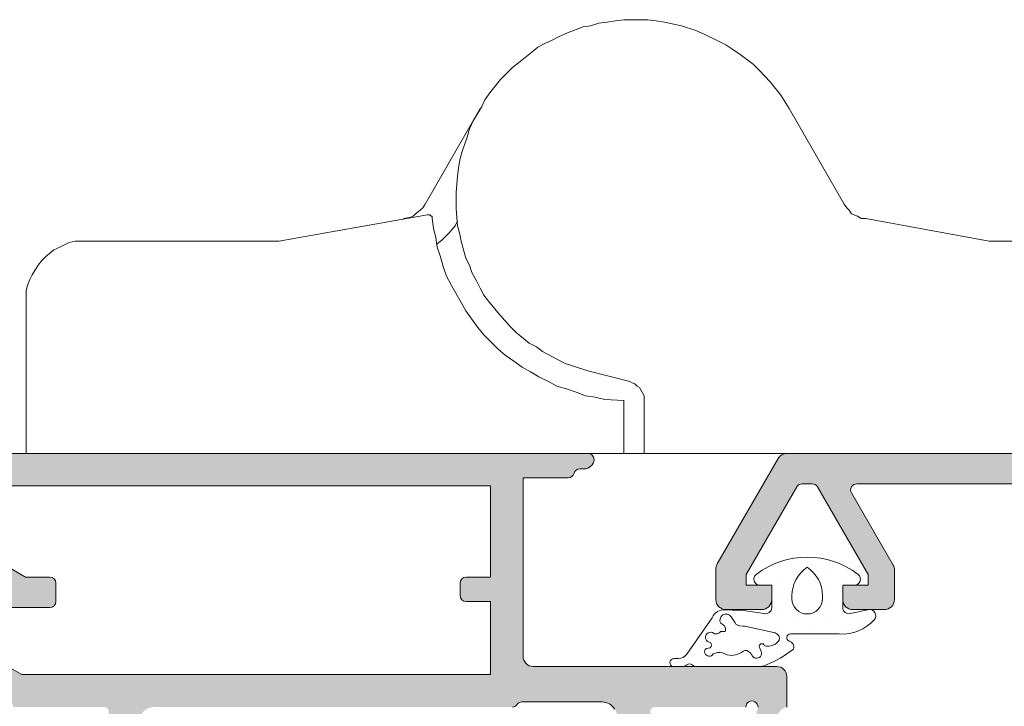
# Model space of a CAD drawing. Units: millimetres. Extents: x 3914 to 6854, y 3653 to 5111.
# Drawn here: x 4612 to 4621, y 4408 to 4414 of the extents above; entities that cross this region are included whole.
import ezdxf

# ---------------------------------------------------------------- set-up
doc = ezdxf.new("R2010")
doc.units = ezdxf.units.MM
for name, color, linetype, lineweight in [('00_BLANCO', 7, 'Continuous', 9), ('00_GRIS', 8, 'Continuous', 13), ('00_PERFILES', 7, 'Continuous', 9)]:
    doc.layers.add(name, color=color, linetype=linetype, lineweight=lineweight)
doc.layers.add('SOMBREADO PERFILES', color=254, linetype='Continuous')

# ---------------------------------------------------------------- blocks, each defined once
blk = doc.blocks.new('bisagra ext PLEG')
at = {"color": 0}
for points in [[(2.414922341680494, 76.00070334494741), (2.001710816733293, 76.65003574129332), (1.47043885608673, 77.29936813763925), (0.9391668954401666, 77.88967031613538), (0.6440158061921011, 78.18482140538343), (-0.0053165901535976, 78.65706314817999), (-0.3594978972512308, 78.89318401957871), (-0.713679204348864, 79.12930489097744), (-1.067860511446724, 79.30639554452591), (-1.77622312564199, 79.66057685162376), (-2.189434650589191, 79.83766750517225), (-2.897797264784685, 80.07378837657099), (-3.724220314679314, 80.2508790301199), (-4.137431839626515, 80.3099092479697), (-4.550643364573943, 80.36893946581904), (-4.963854889521143, 80.36893946581904), (-5.377066414468344, 80.36893946581904), (-5.731247721565977, 80.36893946581904), (-6.144459246513406, 80.3099092479697), (-6.557670771460607, 80.2508790301199), (-6.970882296408035, 80.1918488122701), (-7.384093821355237, 80.07378837657099), (-7.738275128452869, 80.01475815872163), (-8.50566796049793, 79.71960706947357), (-8.918879485445132, 79.54251641592418), (-9.273060792542992, 79.36542576237571), (-9.627242099640624, 79.18833510882676), (-9.981423406738257, 79.01124445527785), (-10.27657449598632, 78.77512358387956), (-10.92590689233202, 78.24385162323323), (-11.22105798158009, 78.00773075183452), (-11.51620907082815, 77.71257966258644), (-11.81136016007622, 77.41742857333837), (-12.34263212072278, 76.7680961769929), (-12.57875299212128, 76.41391486989505), (-12.75584364566998, 76.05973356279718), (-12.93293429921891, 75.76458247354913), (-13.16905517061741, 75.35137094860194), (-13.34614582416611, 74.99718964150406), (-13.46420625986548, 74.58397811655686), (-13.70032713126397, 73.8756155023616), (-13.81838756696311, 73.46240397741438), (-13.87741778481268, 73.04919245246674), (-13.93644800266247, 72.63598092752), (-13.99547822051204, 71.86858809547448), (-13.99547822051204, 71.39634635267794), (-13.99547822051204, 71.04216504558006), (-13.93644800266247, 70.21574199568568), (-13.81838756696311, 69.80253047073802), (-13.75935734911354, 69.44834916364061), (-13.64129691341418, 69.03513763869341), (-13.52323647771504, 68.62192611374576), (-13.34614582416611, 68.26774480664835), (-13.22808538846698, 67.91356349955049), (-12.99196451706848, 67.50035197460329), (-12.81487386351978, 67.14617066750543), (-12.63778320997085, 66.79198936040802), (-12.40166233857235, 66.49683827115996), (-11.87039037792579, 65.84750587481403), (-11.33911841727945, 65.2572036963179), (-11.04396732803138, 64.96205260706982), (-10.39463493168546, 64.4307806464235), (-10.04045362458782, 64.25368999287457), (-9.745302535339759, 64.0175691214763), (-8.977909703294925, 63.60435759652864), (-8.623728396197066, 63.42726694298018), (-8.269547089099433, 63.30920650728057), (-7.502154257054597, 63.07308563588231)], [(-12.81487386351978, 76.00070334494741), (-15.53026388460193, 71.27828591697833)], [(5.130312362762879, 71.27828591697833), (2.414922341680494, 76.00070334494741)], [(-15.53026388460193, 71.27828591697833), (-15.64832432030107, 71.10119526342987), (-15.76638475600043, 70.98313482773028), (-16.00250562739893, 70.80604417418182), (-16.12056606309806, 70.6879837384822), (-16.29765671664699, 70.62895352063288), (-16.59280780589506, 70.56992330278355)], [(6.192856284055778, 70.56992330278355), (5.95673541265728, 70.56992330278355), (5.779644759108577, 70.6879837384822), (5.484493669860512, 70.80604417418182), (5.366433234161149, 70.98313482773028), (5.248372798462014, 71.10119526342987), (5.130312362762879, 71.27828591697833)], [(-22.73195046225487, 69.44834916364061), (-15.4122034489028, 70.74701395633201)], [(-15.4122034489028, 70.74701395633201), (-15.353173231053, 70.74701395633201), (-15.29414301320344, 70.74701395633201), (-15.23511279535387, 70.6879837384822), (-15.1760825775043, 70.6879837384822), (-15.1760825775043, 70.56992330278355)], [(-15.1760825775043, 70.56992330278355), (-15.11705235965473, 70.09768155998607), (-14.99899192395537, 69.62543981718954), (-14.9399617061058, 69.15319807439255), (-14.76287105255687, 68.68095633159554), (-14.64481061685774, 68.20871458879856), (-14.46771996330881, 67.73647284600156), (-14.23159909191054, 67.26423110320502), (-13.75935734911354, 66.43780805331015), (-13.52323647771504, 66.02459652836296), (-13.22808538846698, 65.61138500341576), (-12.93293429921891, 65.19817347846856), (-12.63778320997085, 64.8439921713707), (-12.28360190287321, 64.48981086427284), (-11.92942059577558, 64.13562955717542), (-11.57523928867772, 63.84047846792737), (-11.16202776373052, 63.54532737867931), (-10.74881623878332, 63.25017628943124), (-10.33560471383589, 63.01405541803251), (-9.92239318888869, 62.77793454663424), (-9.450151446091695, 62.54181367523596), (-9.036939921144494, 62.30569280383725), (-8.564698178347497, 62.18763236813811), (-8.09245643555073, 62.01054171458917), (-7.620214692753733, 61.83345106104025), (-7.147972949956737, 61.77442084319091), (-6.675731207159969, 61.65636040749177), (-5.731247721565977, 61.59733018964198)], [(-13.93644800266247, 70.45186286708395), (-14.05450843836161, 70.21574199568568), (-14.34965952760967, 69.86156068858782), (-14.5267501811586, 69.68447003503888), (-14.70384083470731, 69.50737938148995), (-14.9399617061058, 69.33028872794148)], [(12.27296872256602, 69.44834916364061), (6.192856284055778, 70.56992330278355)], [(-32.23581553604254, 69.44834916364061), (-32.7670874966891, 69.44834916364061), (-33.06223858593717, 69.38931894579127), (-33.29835945733567, 69.27125851009168), (-33.53448032873393, 69.15319807439255), (-33.829631417982, 69.03513763869341), (-34.24284294292943, 68.68095633159554), (-34.41993359647813, 68.50386567804662), (-34.59702425002706, 68.26774480664835), (-34.89217533927513, 67.79550306385136), (-35.01023577497449, 67.55938219245309), (-35.12829621067362, 67.26423110320502), (-35.18732642852319, 67.02811023180628), (-35.18732642852319, 66.49683827115996)], [(-32.23581553604254, 69.44834916364061), (-22.73195046225487, 69.44834916364061)], [(45.80213246114658, 69.44834916364061), (12.27296872256602, 69.44834916364061)], [(45.80213246114658, 69.44834916364061), (46.09728355039464, 69.44834916364061), (46.33340442179291, 69.44834916364061), (46.62855551104097, 69.38931894579127), (46.86467638243948, 69.27125851009168), (47.15982747168754, 69.15319807439255), (47.39594834308604, 69.03513763869341), (47.63206921448454, 68.85804698514447), (47.80915986803323, 68.68095633159554), (47.98625052158217, 68.50386567804662), (48.22237139298067, 68.26774480664835), (48.34043182867981, 68.03162393524963), (48.45849226437917, 67.79550306385136), (48.57655270007832, 67.55938219245309), (48.69461313577744, 67.26423110320502), (48.75364335362724, 67.02811023180628), (48.81267357147681, 66.49683827115996)], [(-5.731247721565977, 59.00000060425918), (-35.18732642852319, 59.00000060425918), (-35.18732642852319, 66.49683827115996)], [(-4.727734018122646, 59.00000060425918), (48.81267357147681, 59.00000060425918), (48.81267357147681, 66.49683827115996)], [(-7.502154257054597, 63.07308563588231), (-5.436096632318139, 62.54181367523596)], [(-5.436096632318139, 62.54181367523596), (-5.318036196618777, 62.48278345738618), (-5.199975760919642, 62.42375323953638), (-5.081915325220279, 62.30569280383725), (-4.963854889521143, 62.2466625859879), (-4.904824671671576, 62.12860215028832), (-4.727734018122646, 61.83345106104025), (-4.727734018122646, 61.53829997179218)], [(-5.731247721565977, 61.59733018964198), (-5.731247721565977, 59.00000060425918)], [(-4.727734018122646, 61.53829997179218), (-4.727734018122646, 59.00000060425918)]]:
    blk.add_lwpolyline(points, dxfattribs=at)

msp = doc.modelspace()

# ---------------------------------------------------------------- hatches: boundary and pattern name
at = {"layer": '00_GRIS'}
h = msp.add_hatch(dxfattribs=at)
h.set_pattern_fill('DOTS', color=256, scale=0.1, angle=90, style=0)
h.set_pattern_definition([(90, (4681.485089377649, 4362.214341752344), (-0.15875, 0.079375), [0, -0.15875])])
edge = h.paths.add_edge_path(flags=16)
edge.add_line((4618.443085700455, 4408.078976775028), (4618.486410389613, 4408.093267125262))
edge.add_arc((4618.495016705086, 4407.933351604696), 0.1601469399765016, 417.2050942492491, 453.08056595390696, ccw=False)
edge.add_arc((4618.620389407978, 4408.246795360839), 0.1829471931043826, 617.8094581373236, 669.8499939994788)
edge.add_arc((4618.762786445092, 4408.058849082482), 0.0537497964566131, 395.07250708167123, 477.9205475047057, ccw=False)
edge.add_line((4618.806776651006, 4408.089734392951), (4618.822560529678, 4408.070873134791))
edge.add_arc((4618.870261135939, 4408.085833698154), 0.0499916622429363, 557.4132327309576, 740.3778981391658)
edge.add_line((4618.917124139064, 4408.103241318092), (4618.904301049858, 4408.135663953924))
edge.add_arc((4618.92357803851, 4408.153221338476), 0.0260742026488037, 370.657908038565, 582.3271006389969, ccw=False)
edge.add_arc((4618.981840294127, 4408.290150658991), 0.136079016276432, 616.1226123615461, 686.1426359806673)
edge.add_arc((4619.036515304452, 4408.228400171231), 0.0600000000001664, 346.4448735125646, 432.2356770894813)
edge.add_line((4619.054821446728, 4408.285539344789), (4618.755004739226, 4408.350317080632))
edge.add_arc((4618.736698596953, 4408.293177907073), 0.0599999999991908, 432.2356770903462, 446.6808412270043)
edge.add_line((4618.740172468129, 4408.353077257812), (4618.705690409982, 4408.35507704957))
edge.add_arc((4618.709164281159, 4408.41497640031), 0.0600000000002493, 571.9244340392684, 626.6808412260718, ccw=False)
edge.add_line((4618.658239505825, 4408.383248380246), (4618.62052459138, 4408.443782366955))
edge.add_arc((4618.569599816045, 4408.412054346891), 0.0600000000000551, 391.9244340393327, 571.9244340392836)
edge.add_line((4618.518675040712, 4408.380326326826), (4618.556389955157, 4408.354024966086))
edge.add_arc((4618.505465179824, 4408.322296946023), 0.0599999999998318, 337.1680268527246, 391.92443403954223, ccw=False)
edge.add_line((4618.560763985432, 4408.29901514845), (4618.51524985882, 4408.298781856675))
edge.add_arc((4618.471143975887, 4408.329083122579), 0.0535116400854375, 229.8907491080624, 325.51047203131276, ccw=False)
edge.add_arc((4618.417469196967, 4408.241901272514), 0.050081806667289, 427.4571715781607, 630.3018875336538)
edge.add_arc((4618.385032968189, 4408.1670719533), 0.0410093972535443, 316.9108766582729, 397.11929183508687, ccw=False)
edge.add_line((4618.414981801768, 4408.139056992469), (4618.372429612034, 4408.132784510774))
edge.add_arc((4618.403611828722, 4408.100436668128), 0.0449300963884487, 493.9488762323855, 691.4693722707349)
edge = h.paths.add_edge_path(flags=16)
edge.add_arc((4619.369676342249, 4408.621845735246), 0.15, 180, 360, ccw=False)
edge.add_line((4619.219676342249, 4408.621845735246), (4619.219676342249, 4408.652878728997))
edge.add_arc((4619.554084977501, 4408.652878728997), 0.3344086352514509, 483.4663392494233, 539.9999999999923, ccw=False)
edge.add_arc((4619.185267706997, 4408.652878728997), 0.33440863525145, 360.0000000000078, 416.5336607505767, ccw=False)
edge.add_line((4619.519676342249, 4408.652878728997), (4619.519676342249, 4408.621845735246))
edge = h.paths.add_edge_path()
edge.add_arc((4618.579063632705, 4408.949206376154), 1.052325409208988, 291.2232868593576, 308.4837314082845)
edge.add_arc((4619.177402347035, 4408.145611668723), 0.0599999999998942, 340.3770691934057, 436.2074887147363)
edge.add_arc((4619.205003483629, 4408.23804370059), 0.0366585984966268, 448.4248944135815, 608.7327688382148, ccw=False)
edge.add_line((4619.206011130111, 4408.274688447721), (4619.685708259281, 4408.274688447721))
edge.add_arc((4619.710652803158, 4408.707517581893), 0.433547332660705, 626.701613185773, 677.7738400422812)
edge.add_arc((4619.985708259281, 4408.45468844772), 0.0600000000001153, 320.0337869562452, 467.7643229105927)
edge.add_line((4619.967402117006, 4408.51182762128), (4619.797982484525, 4408.477549274162))
edge.add_arc((4619.779676342249, 4408.534688447721), 0.0600000000001595, 180.0000000000434, 287.76432291061985, ccw=False)
edge.add_line((4619.719676342249, 4408.534688447721), (4619.719676342249, 4408.754688447721))
edge.add_line((4619.719676342249, 4408.754688447721), (4619.83467634225, 4408.754688447721))
edge.add_arc((4619.83467634225, 4408.814688447721), 0.0599999999998545, 270.0000000000027, 412.6523050776738)
edge.add_arc((4619.369676342249, 4408.205341627113), 0.8265041081328067, 412.6523050776951, 487.3476949223048)
edge.add_arc((4618.904676342249, 4408.814688447721), 0.0599999999998586, 487.3476949223173, 630.0000000000066)
edge.add_line((4618.904676342249, 4408.754688447721), (4619.019676342249, 4408.754688447721))
edge.add_line((4619.019676342249, 4408.754688447721), (4619.019676342249, 4408.53468844772))
edge.add_arc((4618.959676342249, 4408.534688447721), 0.0600000000001643, 252.2356770893765, 359.9999999999566, ccw=False)
edge.add_line((4618.941370199974, 4408.477549274162), (4618.764709394461, 4408.502870550916))
edge.add_line((4618.764709394461, 4408.502870550916), (4618.560935519418, 4408.514291228049))
edge.add_arc((4618.552974334454, 4408.383866107257), 0.1306678713369916, 446.5069839087512, 517.0859756580738)
edge.add_line((4618.432617447631, 4408.434741566901), (4618.182859294321, 4408.076170132353))
edge.add_arc((4618.100802812874, 4408.133325480769), 0.0999999999999986, 270.00000000000335, 325.14137387634173, ccw=False)
edge.add_line((4618.100802812874, 4408.033325480768), (4618.057168329849, 4408.033325480768))
edge.add_arc((4618.057168329849, 4407.993325480768), 0.0400000000001455, 450.000000000002, 615.0000000000723)
edge.add_line((4618.046815568046, 4407.954688447717), (4618.141845853543, 4407.954641561174))
edge.add_arc((4618.141839132358, 4408.014641560797), 0.0600000000000038, 270.006418259104, 312.9647095390943)
edge.add_arc((4618.209993908816, 4407.941464197863), 0.0400000000000027, 407.07472152984303, 492.96470953912853, ccw=False)
edge.add_arc((4618.27809830833, 4408.014688447717), 0.0600000000000083, 587.0747215298561, 630.0000000000177)
edge.add_line((4618.27809830833, 4407.954688447717), (4618.887608385657, 4407.954688447717))
edge.add_arc((4618.887608385658, 4408.154688447717), 0.200000000000068, 629.9999999999299, 651.2232868592855)
h = msp.add_hatch(dxfattribs=at)
h.set_pattern_fill('DOTS', color=256, scale=0.1, angle=90, style=0)
h.set_pattern_definition([(90, (4681.492703835675, 4362.214341752344), (-0.15875, 0.079375), [0, -0.15875])])
edge = h.paths.add_edge_path(flags=16)
edge.add_arc((4623.981471404403, 4404.814688447721), 0.15, 270, 450, ccw=False)
edge.add_line((4623.981471404403, 4404.664688447721), (4623.681471404403, 4404.664688447721))
edge.add_arc((4623.681471404403, 4404.814688447721), 0.15, 90, 270, ccw=False)
edge.add_line((4623.681471404403, 4404.964688447722), (4623.981471404403, 4404.964688447722))
edge = h.paths.add_edge_path(flags=16)
edge.add_arc((4623.996649784124, 4403.456595994689), 0.1599999999998545, 359.99999999993486, 450.0000000000651, ccw=False)
edge.add_line((4624.156649784124, 4403.456595994689), (4624.156649784124, 4403.06659599469))
edge.add_line((4624.156649784124, 4403.066595994689), (4623.614620210195, 4403.066595994689))
edge.add_line((4623.614620210195, 4403.066595994689), (4623.577282869685, 4403.616595994689))
edge.add_line((4623.577282869685, 4403.616595994689), (4623.996649784124, 4403.616595994689))
edge = h.paths.add_edge_path(flags=16)
edge.add_arc((4622.639992289486, 4400.153925750953), 1.400000000000136, 404.5607642411162, 450)
edge.add_line((4622.639992289486, 4401.553925750954), (4622.120137663869, 4401.553925750954))
edge.add_arc((4622.120137663868, 4401.753925750953), 0.1999999999998863, 185.0000000000029, 270.0000000000521, ccw=False)
edge.add_line((4621.92089872425, 4401.736494602404), (4621.825681990494, 4402.824826849326))
edge.add_line((4621.825681990495, 4402.824826849327), (4623.226989195825, 4402.824826849327))
edge.add_line((4623.226989195825, 4402.824826849327), (4623.374737194384, 4401.788376742116))
edge.add_arc((4623.7707338931, 4401.844826849326), 0.3999999999993626, 188.1129658812009, 203.047637303587)
edge.add_line((4623.402662024858, 4401.688228318658), (4623.637501681559, 4401.136257167903))
h.paths.add_polyline_path([(4623.154314116878, 4403.956595994689), (4623.178201399903, 4403.589503920637), (4623.202957894427, 4403.224826849327), (4621.790686525084, 4403.224826849327), (4621.726649784124, 4403.956770147798), (4621.726649784124, 4404.614688447721), (4622.974314116877, 4404.614688447721), (4623.154314116878, 4404.434688447721)], flags=16)
h.paths.add_polyline_path([(4622.974314116877, 4405.014688447721), (4621.726649784124, 4405.014688447721), (4621.726649784124, 4405.93860561795), (4623.154314116878, 4405.596666196206), (4623.154314116878, 4405.194688447721)], flags=16)
edge = h.paths.add_edge_path(flags=16)
edge.add_line((4624.018789407423, 4406.254589606169), (4623.539713942214, 4406.14178232995))
edge.add_arc((4623.654314116878, 4405.655092695822), 0.4999999999999614, 463.2499975516792, 499.5662956153429)
edge.add_line((4623.273735658051, 4405.979376578673), (4622.159178414478, 4406.246323822941))
edge.add_line((4622.159178414478, 4406.246323822941), (4623.746963876903, 4407.375938045262))
edge.add_arc((4625.57553871155, 4407.225581215889), 1.834746059280057, 535.2993584905105, 571.9530371897882)
edge = h.paths.add_edge_path()
edge.add_line((4623.458928693818, 4405.217763432282), (4623.532775924564, 4405.395014260165))
edge.add_arc((4623.514314116878, 4405.402705921685), 0.020000000000074, 337.3821404455778, 359.9999999989251)
edge.add_line((4623.534314116879, 4405.402705921685), (4623.534314116879, 4405.614688447721))
edge.add_arc((4623.634389562946, 4405.614657837724), 0.1000754507496586, 451.71524640765693, 539.9824749862289, ccw=False)
edge.add_line((4623.631394081945, 4405.714688447722), (4624.128329923856, 4405.869443458522))
edge.add_arc((4624.036649784125, 4406.258795165823), 0.399999999999813, 283.2499975516738, 355.3725637219144)
edge.add_arc((4624.235997856254, 4406.242659920612), 0.1999999999999005, 355.3725637219322, 364.6274362780677)
edge.add_arc((4624.036649784125, 4406.2265246754), 0.3999999999998001, 364.6274362780661, 392.9918911594979)
edge.add_arc((4625.57553871155, 4407.225581215889), 1.434746059280222, 153.4622217416735, 212.9918911594801, ccw=False)
edge.add_line((4624.29195754825, 4407.866608244839), (4624.423840803322, 4408.16707193401))
edge.add_arc((4624.335688863057, 4408.177137217269), 0.088724711888326, 353.4861164382555, 489.9815525152861)
edge.add_line((4624.278679603852, 4408.245122648535), (4621.762579615171, 4406.455068261933))
edge.add_arc((4621.472728713807, 4406.862482614871), 0.5000000000000142, 277.32722007384626, 305.42957176484566, ccw=False)
edge.add_line((4621.53649662549, 4406.366565632464), (4620.267375617143, 4406.214696092323))
edge.add_arc((4620.39025845334, 4405.686140507193), 0.542652004514729, 463.0880810459813, 477.3499621697027)
edge.add_line((4620.140950958751, 4406.168133215795), (4619.719549019789, 4405.96430550479))
edge.add_arc((4619.793305053738, 4405.860149010827), 0.1276265167532969, 485.3033434905278, 612.1173661896272)
edge.add_line((4619.754115011762, 4405.738688447726), (4620.42407149362, 4405.738688447726))
edge.add_arc((4620.417637370089, 4405.839331880085), 0.1008488890495347, 273.6579349199326, 399.1580910248495)
edge.add_arc((4620.46481999898, 4405.877755659566), 0.0400000000002723, 399.1580910248268, 429.2321807764083)
edge.add_line((4620.47900327305, 4405.915156658705), (4620.47726859989, 4405.916215111863))
edge.add_arc((4620.332601062366, 4405.615931431133), 0.3333151441608371, 424.2766482269257, 435.1152015578756)
edge.add_arc((4620.407946797107, 4405.899404170651), 0.0399999999999387, 435.1152015582132, 467.9608461468797)
edge.add_line((4620.395612116915, 4405.937454869259), (4620.052354722598, 4405.826765095088))
edge.add_arc((4619.882232084638, 4409.099366818814), 3.277020560521685, 272.2721647195226, 272.9757801426686, ccw=False)
edge.add_line((4620.012154027733, 4405.824922737327), (4619.948951100208, 4405.827201853727))
edge.add_arc((4619.960482608492, 4405.860426957082), 0.0351693499553346, 70.859535922887, 250.85953592195, ccw=False)
edge.add_line((4619.972014116778, 4405.893652060437), (4620.010357685957, 4405.880344075179))
edge.add_arc((4620.043146202946, 4405.974815833675), 0.0999999999993215, 250.8595359225301, 315.0000000000737)
edge.add_line((4620.113856881065, 4405.904105155557), (4620.348684383215, 4405.971324126494))
edge.add_arc((4620.431243103354, 4405.68290766072), 0.3000000000003026, 435.42536365917783, 465.9736789547147, ccw=False)
edge.add_line((4620.506735387958, 4405.97325385919), (4621.250146859287, 4405.779961056779))
edge.add_arc((4621.226649784124, 4405.682760812649), 0.1000000000001734, 360.00000000011727, 436.4101013105087, ccw=False)
edge.add_line((4621.326649784124, 4405.682760812649), (4621.326649784124, 4403.939305770634))
edge.add_line((4621.326649784124, 4403.939305770635), (4621.522420845014, 4401.701632305305))
edge.add_arc((4622.120137663868, 4401.753925750953), 0.5999999999999958, 185.0000000000009, 270)
edge.add_line((4622.120137663868, 4401.153925750953), (4622.639992289486, 4401.153925750953))
edge.add_arc((4622.639992289486, 4400.153925750953), 1.000000000000272, 401.07877560163485, 450.00000000001046, ccw=False)
edge.add_line((4623.393799145295, 4400.811021804918), (4624.015403597593, 4400.208978842324))
edge.add_arc((4624.090784283172, 4400.274688447719), 0.0999999999994171, 221.0787756014724, 270.0000000001042)
edge.add_line((4624.090784283173, 4400.174688447721), (4624.135887650727, 4400.174688447721))
edge.add_arc((4624.135887650727, 4400.375450581118), 0.2007621333976772, 270.0000000001038, 401.2091247908175)
edge.add_line((4624.286923010906, 4400.507714537591), (4624.012607254113, 4400.74997835516))
edge.add_arc((4624.090631034484, 4400.857902950638), 0.133174429274388, 141.2906106404613, 234.135058825806, ccw=False)
edge.add_arc((4623.637501681559, 4401.136257167903), 0.399999999999534, 330.8119798627844, 383.0476373037094)
edge.add_line((4624.005573549804, 4401.292855698572), (4623.791259663484, 4401.796582727114))
edge.add_arc((4624.159331531728, 4401.953181257782), 0.4000000000001683, 188.1129658812733, 203.0476373036581, ccw=False)
edge.add_line((4623.763334833009, 4401.896731150571), (4623.640793147105, 4402.758128478607))
edge.add_arc((4623.700192651912, 4402.766595994689), 0.0600000000001171, 90, 188.1129658812718, ccw=False)
edge.add_line((4623.700192651912, 4402.826595994689), (4624.044314116877, 4402.826595994689))
edge.add_line((4624.044314116878, 4402.826595994689), (4624.044314116878, 4402.686595994689))
edge.add_arc((4624.104314116878, 4402.686595994689), 0.0600000000000364, 180.0000000000651, 301.5863380965897)
edge.add_arc((4623.821471404403, 4403.146595994689), 0.5999999999999897, 301.5863380965413, 342.2256433891973)
edge.add_arc((4624.316649784124, 4402.987856043016), 0.0800000000001102, 342.2256433898295, 360.0000000006188)
edge.add_line((4624.396649784124, 4402.987856043016), (4624.396649784124, 4403.456595994689))
edge.add_arc((4623.878104607713, 4403.407492974865), 0.5208648639866377, 365.4094256707932, 436.8445994287775)
edge.add_line((4623.996649784124, 4403.914688447721), (4623.634314116879, 4403.914688447721))
edge.add_arc((4623.634314116878, 4404.014688447721), 0.1, 179.999999999987, 270, ccw=False)
edge.add_line((4623.534314116879, 4404.014688447721), (4623.534314116879, 4404.197652560638))
edge.add_arc((4623.514314116878, 4404.197652560638), 0.0199999999995271, 360.0000000008142, 379.7048257812755)
edge.add_line((4623.533142959865, 4404.204396051704), (4623.458928693818, 4404.411613463161))
edge.add_arc((4623.514314116878, 4404.434688447721), 0.0599999999997042, 90, 202.6178595536873, ccw=False)
edge.add_line((4623.514314116878, 4404.494688447721), (4623.934314116878, 4404.494688447721))
edge.add_line((4623.934314116878, 4404.494688447721), (4623.934314116878, 4404.354688447721))
edge.add_arc((4623.994314116878, 4404.354688447721), 0.0600000000000364, 180.0000000001194, 301.586338096584)
edge.add_arc((4623.711471404404, 4404.814688447721), 0.5999999999998832, 301.5863380965476, 418.4136619034524)
edge.add_arc((4623.994314116878, 4405.274688447721), 0.0600000000000208, 418.4136619034103, 539.9999999998697)
edge.add_line((4623.934314116878, 4405.274688447721), (4623.934314116878, 4405.134688447721))
edge.add_line((4623.934314116878, 4405.134688447721), (4623.514314116878, 4405.134688447721))
edge.add_arc((4623.514314116878, 4405.194688447721), 0.0599999999999341, 157.3821404466668, 270, ccw=False)
at = {"layer": 'SOMBREADO PERFILES'}
h = msp.add_hatch(color=256, dxfattribs=at)
edge = h.paths.add_edge_path()
edge.add_line((4611.424042380924, 4407.554688447713), (4611.444206397849, 4407.479767860078))
edge.add_arc((4611.501584683206, 4407.497310162361), 0.0600000000002431, 196.9999999993655, 292.6603122548392)
edge.add_line((4611.524700698672, 4407.441941851667), (4611.717010319549, 4407.13420036224))
edge.add_arc((4611.750458127559, 4407.156137639627), 0.0399999999981762, 213.2595035079046, 296.2349831073233)
edge.add_arc((4611.787829569931, 4407.094431306145), 0.0324760133580181, -64.52773031407952, 127.32043059111001, ccw=False)
edge.add_line((4611.801796665668, 4407.065112171092), (4611.268508454838, 4406.652254673035))
edge.add_arc((4611.249717218979, 4406.709236156474), 0.0599999999999815, 182.6054125473612, 288.2514152277992, ccw=False)
edge.add_line((4611.189779242176, 4406.706508715027), (4611.189712308501, 4406.708559131981))
edge.add_line((4611.189712308501, 4406.708559131981), (4611.183743517807, 4406.919118158284))
edge.add_arc((4610.973564653761, 4407.211393448221), 0.360000000000082, 305.7203903673178, 364.9793266901875)
edge.add_line((4611.332206042757, 4407.242640113621), (4611.217463824599, 4407.499229699896))
edge.add_arc((4611.124817459714, 4407.451564633215), 0.1041888070207315, 27.22509264038938, 81.80080890941983)
edge.add_line((4611.139676342249, 4407.55468844772), (4611.176798886127, 4408.631242220133))
edge.add_arc((4611.076858286192, 4408.634688447716), 0.1000000000001536, 358.0250659890409, 450)
edge.add_line((4611.076858286192, 4408.734688447717), (4606.919676342249, 4408.734688447717))
edge.add_line((4606.919676342249, 4408.734688447717), (4606.919676342249, 4408.614688447717))
edge.add_arc((4606.819676342249, 4408.614688447718), 0.1, -90, 0, ccw=False)
edge.add_line((4606.819676342249, 4408.514688447717), (4606.509676342249, 4408.514688447717))
edge.add_arc((4606.509676342249, 4408.614688447718), 0.1, 180, 270, ccw=False)
edge.add_line((4606.409676342249, 4408.614688447718), (4606.409676342249, 4408.754688447717))
edge.add_line((4606.409676342249, 4408.754688447717), (4606.619676342249, 4408.754688447717))
edge.add_line((4606.619676342249, 4408.754688447717), (4606.619676342249, 4408.974688447717))
edge.add_arc((4606.679676342249, 4408.974688447718), 0.0599999999998545, 90, 180, ccw=False)
edge.add_line((4606.679676342249, 4409.034688447718), (4608.008630012649, 4409.034688447718))
edge.add_arc((4608.008630012649, 4409.094688447717), 0.0599999999999454, 269.9999999998263, 389.9999999578511)
edge.add_line((4608.060591536898, 4409.12468844768), (4607.71418137597, 4409.724688447682))
edge.add_arc((4607.66221985172, 4409.694688447719), 0.0599999999999066, 29.99999995785112, 90)
edge.add_line((4607.66221985172, 4409.75468844772), (4605.45967634225, 4409.754688447717))
edge.add_line((4605.45967634225, 4409.754688447717), (4605.459676342249, 4408.754688447717))
edge.add_line((4605.45967634225, 4408.754688447717), (4605.70967634225, 4408.754688447717))
edge.add_line((4605.70967634225, 4408.754688447717), (4605.70967634225, 4408.614688447717))
edge.add_arc((4605.609676342249, 4408.614688447718), 0.1, -90, 0, ccw=False)
edge.add_line((4605.609676342249, 4408.514688447717), (4605.239676342248, 4408.514688447717))
edge.add_arc((4605.239676342248, 4408.614688447717), 0.0999999999999091, 179.9999999999479, 270, ccw=False)
edge.add_line((4605.139676342249, 4408.614688447718), (4605.139676342249, 4409.994688447719))
edge.add_arc((4605.199676342248, 4409.994688447717), 0.0599999999998545, 89.9999999998264, 179.9999999999132, ccw=False)
edge.add_line((4605.199676342248, 4410.054688447717), (4617.209681190065, 4410.054688447717))
edge.add_arc((4617.209681190065, 4409.994688447717), 0.0600000000001273, -4.342268766777124e-10, 89.9999999998264, ccw=False)
edge.add_arc((4617.169943957062, 4410.00193305625), 0.0999999999998675, 269.9999999998958, 355.8455055499874, ccw=False)
edge.add_line((4617.169943957061, 4409.901933056251), (4617.130149799112, 4409.901933056251))
edge.add_arc((4617.129915494589, 4409.84138503067), 0.0605484789266845, 89.77828189861081, 163.9625406504297)
edge.add_arc((4617.014058607937, 4409.874688447718), 0.0600000000002832, 270.00000000034737, 343.9625406505693, ccw=False)
edge.add_line((4617.014058607937, 4409.814688447717), (4616.569681190064, 4409.814688447717))
edge.add_line((4616.569681190064, 4409.814688447717), (4616.569681190064, 4408.054688447717))
edge.add_arc((4616.669681190065, 4408.054688447717), 0.1, 180, 270)
edge.add_line((4616.669681190065, 4407.954688447717), (4619.069455730423, 4407.954688447717))
edge.add_arc((4619.069455730423, 4407.854688447717), 0.1, 0, 90, ccw=False)
edge.add_line((4619.169455730423, 4407.854688447717), (4619.169455730423, 4407.5546884476))
edge.add_arc((4619.184337272104, 4407.45138550893), 0.1043693318016675, 98.19747925733483, 159.77590463028)
edge.add_line((4619.086402546855, 4407.487465240237), (4618.976921182096, 4407.242640113622))
edge.add_arc((4619.335562571092, 4407.211393448221), 0.3599999999999517, 175.0206733097955, 234.2796096327057)
edge.add_line((4619.125383707045, 4406.919118158284), (4619.119414916352, 4406.708559131968))
edge.add_line((4619.119414916352, 4406.708559131968), (4619.119398254959, 4406.70804873414))
edge.add_arc((4619.059410005875, 4406.709236156474), 0.0599999999998932, 251.7485847717893, 358.86602116569344, ccw=False)
edge.add_line((4619.040618770015, 4406.652254673036), (4618.507330559186, 4407.065112171093))
edge.add_arc((4618.525159288595, 4407.08814154867), 0.0291241450347673, 88.00000000008288, 232.2539197244549, ccw=False)
edge.add_line((4618.526175706599, 4407.117247952062), (4618.557273117426, 4407.116162006547))
edge.add_arc((4618.558669097293, 4407.156137639627), 0.0399999999983414, 268.0000000005913, 329.2564517748655)
edge.add_line((4618.593047656494, 4407.135689787242), (4618.784426526182, 4407.441941851667))
edge.add_arc((4618.807542541647, 4407.497310162361), 0.0600000000002583, 247.3396877451609, 346.8728792282918)
edge.add_line((4618.865974656058, 4407.483683423737), (4618.885084843931, 4407.554688447718))
edge.add_arc((4618.825084843932, 4407.554688447719), 0.0599999999993088, 359.9999999999131, 540)
edge.add_line((4618.765084843933, 4407.554688447719), (4617.865084843933, 4407.55468844772))
edge.add_arc((4617.865084843932, 4407.514688447719), 0.0400000000000546, 89.99999999973946, 179.9999999998697)
edge.add_line((4617.825084843932, 4407.514688447719), (4617.825084843932, 4407.501110699084))
edge.add_arc((4617.885084843932, 4407.501110699084), 0.0600000000000364, 180, 211.3801319350276)
edge.add_line((4617.833860959158, 4407.46986788185), (4618.038307548268, 4407.134669284213))
edge.add_arc((4618.039545576105, 4407.094688447717), 0.0399999999983784, -90, 91.77362749996843, ccw=False)
edge.add_line((4618.039545576105, 4407.054688447719), (4617.771161795476, 4407.054688447721))
edge.add_arc((4617.771161795477, 4407.094688447721), 0.0399999999998727, 210.0000000001181, 270, ccw=False)
edge.add_line((4617.736520779325, 4407.07468844772), (4617.4709396555, 4407.534688447718))
edge.add_arc((4617.34969609897, 4407.464688447717), 0.1400000000000837, 30.00000000010058, 90.00000000007446)
edge.add_line((4617.34969609897, 4407.604688447717), (4616.557568827707, 4407.604688447717))
edge.add_arc((4616.557568827708, 4407.544688447717), 0.0599999999999454, 90, 146.9442688491062)
edge.add_arc((4616.465373383135, 4407.604688447717), 0.0500000000001516, 269.99999999979156, 326.94426884891993, ccw=False)
edge.add_line((4616.465373383135, 4407.554688447717), (4612.930563612425, 4407.554688447716))
edge.add_arc((4612.930563612425, 4407.414688447717), 0.1399999999998727, 89.99999999985113, 149.9999999998944)
edge.add_line((4612.809320055896, 4407.484688447717), (4612.572606445529, 4407.074688447718))
edge.add_arc((4612.537965429378, 4407.094688447719), 0.0399999999999785, 269.9999999994789, 330.0000000000122, ccw=False)
edge.add_line((4612.537965429378, 4407.054688447719), (4612.269581648751, 4407.054688447719))
edge.add_arc((4612.269581648751, 4407.094688447717), 0.0399999999984175, 88.22637250003157, 270, ccw=False)
edge.add_line((4612.270819676589, 4407.134669284213), (4612.475266265698, 4407.46986788185))
edge.add_arc((4612.424042380924, 4407.501110699084), 0.0599999999998438, 328.6198680649561, 360.0000000000869)
edge.add_line((4612.484042380924, 4407.501110699084), (4612.484042380924, 4407.514688447718))
edge.add_arc((4612.444042380924, 4407.514688447718), 0.0400000000001455, 1.302755e-10, 90)
edge.add_line((4612.444042380924, 4407.554688447719), (4611.544042380924, 4407.554688447719))
edge.add_arc((4611.484042380924, 4407.554688447719), 0.0600000000000364, 0, 180.0000000053847)
edge = h.paths.add_edge_path(flags=16)
edge.add_line((4611.292606875587, 4409.034688447717), (4608.458963222381, 4409.034688447718))
edge.add_line((4608.458963222381, 4409.034688447718), (4608.054818034631, 4409.734688447717))
edge.add_line((4608.054818034633, 4409.734688447717), (4616.249681190065, 4409.734688447717))
edge.add_line((4616.249681190065, 4409.734688447717), (4616.249681190065, 4408.834688447717))
edge.add_line((4616.249681190065, 4408.834688447718), (4616.009681190065, 4408.834688447718))
edge.add_arc((4616.009681190065, 4408.774688447717), 0.0600000000000364, 90.0000000001737, 180)
edge.add_line((4615.949681190065, 4408.774688447717), (4615.949681190065, 4408.654688447717))
edge.add_arc((4616.009681190065, 4408.654688447717), 0.0600000000000364, 179.9999999999131, 270)
edge.add_line((4616.009681190065, 4408.594688447717), (4616.249681190065, 4408.594688447717))
edge.add_line((4616.249681190065, 4408.594688447718), (4616.249681190065, 4407.874688447718))
edge.add_line((4616.249681190065, 4407.874688447718), (4611.6286300124, 4407.874688447718))
edge.add_line((4611.6286300124, 4407.874688447717), (4611.500365997424, 4407.948741711291))
edge.add_line((4611.500365997424, 4407.948741711291), (4611.500365997424, 4408.534688447718))
edge.add_line((4611.500365997424, 4408.534688447717), (4611.905811956343, 4408.534688447718))
edge.add_arc((4611.905811956343, 4408.594688447717), 0.0599999999998545, 270, 360)
edge.add_line((4611.965811956344, 4408.594688447717), (4611.965811956344, 4408.774688447717))
edge.add_arc((4611.905811956343, 4408.774688447716), 0.0599999999998545, 0, 90.0000000001737)
edge.add_line((4611.905811956343, 4408.834688447717), (4611.665811956343, 4408.834688447717))
edge.add_line((4611.665811956344, 4408.834688447717), (4611.342606875586, 4409.021290988095))
edge.add_arc((4611.292606875587, 4408.934688447717), 0.0999999999993144, 60.00000000001389, 90)
h = msp.add_hatch(color=256, dxfattribs=at)
edge = h.paths.add_edge_path()
edge.add_arc((4628.576354991261, 4407.282761650171), 0.2587182286252609, 116.305289557374, 149.2549691676825)
edge.add_line((4628.353999415147, 4407.415023207677), (4628.256745271385, 4407.27661030511))
edge.add_line((4628.256745271386, 4407.27661030511), (4628.256645942855, 4407.276671195325))
edge.add_arc((4628.427157443593, 4407.172144509184), 0.2000000000000186, 148.4909368252381, 238.7118020103791)
edge.add_line((4628.323288824381, 4407.001231344265), (4628.419492395261, 4406.927091470946))
edge.add_line((4628.419492395261, 4406.927091470946), (4628.461027205792, 4406.915962252006))
edge.add_line((4628.461027205792, 4406.915962252006), (4628.462410455169, 4406.705323184769))
edge.add_line((4628.462410455168, 4406.705323184769), (4628.462415120787, 4406.703271680935))
edge.add_arc((4628.402418470248, 4406.703905655674), 0.059999999999775, 253.7485847716928, 359.39458745328244, ccw=False)
edge.add_line((4628.385627306594, 4406.646303079142), (4627.826031942885, 4407.049095975803))
edge.add_arc((4627.850356000983, 4407.080850348692), 0.0399999999997834, 54.95040792845771, 232.5476481427845, ccw=False)
edge.add_line((4627.873327410355, 4407.113596559945), (4628.095210782164, 4407.429638410174))
edge.add_arc((4628.123201050705, 4407.482709540433), 0.0599999999995234, 242.1923673422853, 344.9999999999066)
edge.add_line((4628.181156600281, 4407.467180397727), (4628.19513039821, 4407.519331321574))
edge.add_arc((4628.135310303574, 4407.51468844772), 0.0599999999999954, 4.438054552631937, 180)
edge.add_line((4628.075310303573, 4407.51468844772), (4627.175310303573, 4407.51468844772))
edge.add_arc((4627.175310303573, 4407.47468844772), 0.0399999999998727, 89.99999999973946, 210.000000000118)
edge.add_line((4627.140669287422, 4407.454688447719), (4627.348526563889, 4407.094669084155))
edge.add_arc((4627.349771035745, 4407.05468844772), 0.0400000000002177, -89.99999999973937, 91.7828623250407, ccw=False)
edge.add_line((4627.349771035746, 4407.014688447719), (4627.07138725512, 4407.01468844772))
edge.add_arc((4627.071387255119, 4407.05468844772), 0.0399999999999636, 210.0000000004565, 270.0000000005211, ccw=False)
edge.add_line((4627.036746238968, 4407.034688447719), (4626.8000326286, 4407.444688447719))
edge.add_arc((4626.678789072071, 4407.37468844772), 0.1399999999998774, 29.99999999980547, 89.99999999992555)
edge.add_line((4626.678789072071, 4407.51468844772), (4626.260563612429, 4407.514688447719))
edge.add_arc((4626.260563612428, 4407.37468844772), 0.1399999999998727, 89.99999999985113, 149.9999999998944)
edge.add_line((4626.139320055898, 4407.444688447719), (4625.90260644553, 4407.034688447719))
edge.add_arc((4625.867965429379, 4407.05468844772), 0.040000000000136, 270.00000000026057, 330.0000000001425, ccw=False)
edge.add_line((4625.867965429379, 4407.01468844772), (4625.589581648753, 4407.01468844772))
edge.add_arc((4625.589581648753, 4407.05468844772), 0.0399999999998727, 88.2171376749431, 270, ccw=False)
edge.add_line((4625.59082612061, 4407.094669084155), (4625.798683397076, 4407.454688447719))
edge.add_arc((4625.764042380925, 4407.47468844772), 0.0399999999998209, 329.999999999882, 450.0000000002605)
edge.add_line((4625.764042380925, 4407.51468844772), (4624.864042380926, 4407.51468844772))
edge.add_arc((4624.804042380925, 4407.51468844772), 0.0599999999998545, 1.737007e-10, 175.5619454475547)
edge.add_line((4624.744222286288, 4407.519331321573), (4624.758196084218, 4407.467180397726))
edge.add_arc((4624.816151633794, 4407.482709540433), 0.0599999999993798, 195.0000000006027, 297.8076326576742)
edge.add_line((4624.844141902334, 4407.429638410174), (4625.066025274145, 4407.113596559945))
edge.add_arc((4625.088996683515, 4407.080850348691), 0.0399999999997606, -52.54764814307049, 125.04959206995221, ccw=False)
edge.add_line((4625.113320741614, 4407.049095975802), (4624.553725377906, 4406.646303079141))
edge.add_arc((4624.536934214252, 4406.703905655674), 0.0600000000000974, 180.6054125478429, 286.25141522801897, ccw=False)
edge.add_line((4624.476937563712, 4406.703271680934), (4624.476942229328, 4406.705323184783))
edge.add_line((4624.476942229329, 4406.705323184783), (4624.478325478708, 4406.915962252006))
edge.add_line((4624.478325478707, 4406.915962252006), (4624.519860289238, 4406.927091470946))
edge.add_line((4624.519860289238, 4406.927091470946), (4624.615518946416, 4407.000811403172))
edge.add_line((4624.615518946416, 4407.000811403172), (4624.615479162222, 4407.000877373992))
edge.add_arc((4624.512195240905, 4407.172144509185), 0.1999999999997761, 301.0923907553262, 391.509063174673)
edge.add_line((4624.682706741644, 4407.276671195326), (4624.682607413114, 4407.27661030511))
edge.add_line((4624.682607413114, 4407.27661030511), (4624.585353269352, 4407.415023207676))
edge.add_arc((4624.328734995973, 4407.234141111505), 0.3139606200586362, 35.17879724375938, 63.32596554005175)
edge.add_line((4624.469676342249, 4407.51468844772), (4624.469676342249, 4407.674688447721))
edge.add_arc((4624.569676342249, 4407.67468844772), 0.1, 90, 180, ccw=False)
edge.add_line((4624.569676342249, 4407.77468844772), (4624.669676342249, 4407.77468844772))
edge.add_line((4624.669676342249, 4407.774688447719), (4624.669676342249, 4409.591649540055))
edge.add_arc((4624.569676342248, 4409.591649540056), 0.1, 2.60551e-10, 88.28502245575085)
edge.add_line((4624.572669095796, 4409.691604747155), (4622.465731703683, 4409.75468844772))
edge.add_line((4622.465731703682, 4409.75468844772), (4619.857907197545, 4409.75468844772))
edge.add_arc((4619.857907197545, 4409.69468844772), 0.0600000000000364, 90, 209.9999999580015)
edge.add_line((4619.805945673296, 4409.664688447758), (4620.216278882664, 4408.953970479895))
edge.add_arc((4620.129676342249, 4408.90397047996), 0.0999999999999574, 0, 29.999999957893806, ccw=False)
edge.add_line((4620.229676342249, 4408.90397047996), (4620.229676342249, 4408.61468844772))
edge.add_arc((4620.129676342249, 4408.614688447719), 0.1, -90, 0, ccw=False)
edge.add_line((4620.129676342249, 4408.51468844772), (4619.819676342248, 4408.51468844772))
edge.add_arc((4619.819676342249, 4408.614688447719), 0.1, 180, 270, ccw=False)
edge.add_line((4619.719676342249, 4408.614688447719), (4619.719676342249, 4408.75468844772))
edge.add_line((4619.719676342249, 4408.75468844772), (4619.969676342249, 4408.75468844772))
edge.add_line((4619.969676342249, 4408.75468844772), (4619.969676342249, 4408.861098609233))
edge.add_line((4619.969676342249, 4408.861098609234), (4619.471082517396, 4409.724688447682))
edge.add_arc((4619.419120993147, 4409.69468844772), 0.059999999999952, 29.99999995792633, 90.0000000001737)
edge.add_line((4619.419120993147, 4409.75468844772), (4619.320231693039, 4409.75468844772))
edge.add_arc((4619.320231693041, 4409.69468844772), 0.0600000000000364, 90.0000000001737, 149.9999999581012)
edge.add_line((4619.268270168835, 4409.724688447758), (4618.769676342249, 4408.861098609234))
edge.add_line((4618.769676342249, 4408.861098609234), (4618.769676342249, 4408.75468844772))
edge.add_line((4618.769676342249, 4408.75468844772), (4619.019676342249, 4408.75468844772))
edge.add_line((4619.019676342249, 4408.75468844772), (4619.019676342249, 4408.614688447719))
edge.add_arc((4618.919676342249, 4408.614688447719), 0.1, -90, 0, ccw=False)
edge.add_line((4618.919676342249, 4408.51468844772), (4618.569676342248, 4408.51468844772))
edge.add_arc((4618.569676342249, 4408.614688447719), 0.1, 180, 270, ccw=False)
edge.add_line((4618.469676342249, 4408.614688447719), (4618.469676342249, 4408.91468844772))
edge.add_arc((4618.569676342249, 4408.91468844772), 0.1, 150.0000000001772, 180.0000000001563, ccw=False)
edge.add_line((4618.483073801871, 4408.96468844772), (4619.083518081829, 4410.00468844772))
edge.add_arc((4619.170120622207, 4409.954688447719), 0.0999999999999689, 90, 149.9999999999897, ccw=False)
edge.add_line((4619.170120622207, 4410.05468844772), (4632.169232062292, 4410.05468844772))
edge.add_arc((4632.169232062291, 4409.954688447719), 0.1000000000000909, 30.00000000000341, 90, ccw=False)
edge.add_line((4632.255834602671, 4410.00468844772), (4632.856278882628, 4408.96468844772))
edge.add_arc((4632.769676342249, 4408.91468844772), 0.1000000000000143, 5.212541509536095e-11, 30.000000000055422, ccw=False)
edge.add_line((4632.869676342249, 4408.91468844772), (4632.869676342249, 4408.05468844772))
edge.add_arc((4632.769676342249, 4408.05468844772), 0.1, -90, 0, ccw=False)
edge.add_line((4632.769676342249, 4407.954688447719), (4632.649676342249, 4407.954688447719))
edge.add_line((4632.649676342249, 4407.954688447719), (4632.569676342248, 4408.034688447719))
edge.add_line((4632.569676342249, 4408.03468844772), (4632.489676342248, 4407.954688447719))
edge.add_line((4632.489676342249, 4407.954688447719), (4632.40967634225, 4408.034688447719))
edge.add_line((4632.40967634225, 4408.03468844772), (4632.32967634225, 4407.954688447719))
edge.add_line((4632.32967634225, 4407.954688447719), (4632.249676342249, 4408.034688447719))
edge.add_line((4632.24967634225, 4408.03468844772), (4632.169901801892, 4407.954913907362))
edge.add_line((4632.169901801892, 4407.954913907362), (4632.169901801892, 4407.61468844772))
edge.add_arc((4632.069901801891, 4407.61468844772), 0.1, -90, 0, ccw=False)
edge.add_line((4632.069901801891, 4407.51468844772), (4629.519676342249, 4407.51468844772))
edge.add_line((4629.519676342249, 4407.51468844772), (4629.419676342249, 4407.41468844772))
edge.add_line((4629.419676342249, 4407.41468844772), (4629.319676342248, 4407.51468844772))
edge.add_line((4629.319676342249, 4407.51468844772), (4628.46967634225, 4407.51468844772))
edge.add_line((4628.469676342249, 4407.51468844772), (4628.461702985601, 4407.51468844772))
edge = h.paths.add_edge_path(flags=16)
edge.add_line((4632.569676342249, 4408.861098609234), (4632.071082515663, 4409.724688447758))
edge.add_arc((4632.019120991458, 4409.69468844772), 0.0600000000001408, 30.00000004196232, 89.9999999998263)
edge.add_line((4632.019120991458, 4409.754688447721), (4624.969676342248, 4409.754688447721))
edge.add_line((4624.969676342248, 4409.75468844772), (4624.969676342248, 4407.814688447719))
edge.add_line((4624.969676342249, 4407.814688447719), (4631.809901801892, 4407.814688447719))
edge.add_arc((4631.809901801891, 4407.87468844772), 0.0599999999999454, 270.0000000001736, 360.0000000002606)
edge.add_line((4631.869901801891, 4407.87468844772), (4631.869901801891, 4408.274688447719))
edge.add_arc((4631.929901801891, 4408.27468844772), 0.0600000000002183, 90, 180, ccw=False)
edge.add_line((4631.929901801891, 4408.334688447721), (4632.569676342248, 4408.334688447721))
edge.add_line((4632.569676342249, 4408.33468844772), (4632.569676342249, 4408.861098609234))

# ---------------------------------------------------------------- linework, layer by layer
at = {"layer": '00_BLANCO', "ltscale": 10}
msp.add_line((4619.170120622207, 4410.05468844772), (4617.209681190065, 4410.054688447717), dxfattribs=at)
at = {"layer": '00_GRIS'}
for points in [[(4618.960009079013, 4407.96825309806, 0.0754556131375958), (4619.233917734448, 4408.125461954446, 0.4443423665587032), (4619.191706738574, 4408.203881595638, -0.8413914122838043), (4619.206011130111, 4408.274688447721), (4619.685708259281, 4408.274688447721, 0.2266082070292479), (4620.031693660741, 4408.416148301735, 0.7517122751796353), (4619.967402117006, 4408.51182762128), (4619.797982484525, 4408.477549274162, -0.508230819595802), (4619.719676342249, 4408.534688447721), (4619.719676342249, 4408.754688447721), (4619.83467634225, 4408.754688447721, 0.7175961520520872), (4619.871075364386, 4408.862386573339, 0.3379726613448162), (4618.868277320112, 4408.862386573339, 0.7175961520521983), (4618.904676342249, 4408.754688447721), (4619.019676342249, 4408.754688447721), (4619.019676342249, 4408.534688447721, -0.5082308195958171), (4618.941370199974, 4408.477549274162), (4618.764709394461, 4408.502870550916), (4618.560935519418, 4408.514291228049, 0.3180784877274518), (4618.432617447631, 4408.434741566901), (4618.182859294321, 4408.076170132353, -0.2453523378413934), (4618.100802812874, 4408.033325480768), (4618.057168329849, 4408.033325480768, 0.8769764629932485), (4618.046815568046, 4407.954688447717), (4618.141845853543, 4407.954641561174, 0.1896673901663406), (4618.182731998232, 4407.970735143037, -0.3933560803420011), (4618.237235668622, 4407.970753897805, 0.1895181668311566), (4618.27809830833, 4407.954688447717), (4618.887608385658, 4407.954688447717, 0.0928696786771337)], [(4619.519676342249, 4408.621845735246, -0.9999999999999998), (4619.219676342249, 4408.621845735246), (4619.219676342249, 4408.652878728997, -0.2518027304228968), (4619.369676342249, 4408.931845735246, -0.2518027304228967), (4619.519676342249, 4408.652878728997)], [(4618.443085700455, 4408.078976775028), (4618.486410389613, 4408.093267125262, -0.1578275005502133), (4618.581757648242, 4408.067973486885, 0.2310544970493156), (4618.737618279113, 4408.10634228242, -0.3781080765670377), (4618.806776651006, 4408.089734392951), (4618.822560529678, 4408.070873134791, 1.026212122980064), (4618.917124139064, 4408.103241318092), (4618.904301049858, 4408.135663953924, -1.323067087458465), (4618.949202433266, 4408.158043623943, 0.315394846740505), (4619.094843996266, 4408.214337322606, 0.3928564289920045), (4619.054821446728, 4408.285539344789), (4618.755004739226, 4408.350317080632, 0.0631125154677702), (4618.740172468129, 4408.353077257812), (4618.705690409982, 4408.35507704957, -0.2435722194966059), (4618.658239505825, 4408.383248380246), (4618.62052459138, 4408.443782366955, 0.9999999999996096), (4618.518675040712, 4408.380326326826), (4618.556389955157, 4408.354024966087, -0.2435722194966676), (4618.560763985432, 4408.29901514845), (4618.515249858819, 4408.298781856675, -0.443241964331813), (4618.436669255637, 4408.288156489583, 1.222247722011835), (4618.417733073352, 4408.191820161021, -0.3650004281672762), (4618.414981801768, 4408.139056992469), (4618.372429612034, 4408.132784510774, 1.165901234556399)]]:
    msp.add_lwpolyline(points, format="xyb", close=True, dxfattribs=at)
at = {"layer": '00_PERFILES'}
for points in [[(4605.199676342248, 4410.054688447717), (4617.209681190065, 4410.054688447717, -0.4142135623744271), (4617.269681190065, 4409.994688447717, -0.3931319745451506), (4617.169943957061, 4409.901933056251), (4617.130149799112, 4409.901933056251, 0.3354895495758269), (4617.071723484848, 4409.858112502167, -0.3344135836146757), (4617.014058607937, 4409.814688447717), (4616.569681190064, 4409.814688447717), (4616.569681190064, 4408.054688447717, 0.4142135623730951), (4616.669681190065, 4407.954688447717), (4619.069455730423, 4407.954688447717, -0.4142135623730951), (4619.169455730423, 4407.854688447717), (4619.169455730423, 4407.5546884476, 0.2753446141891529)], [(4622.465731703682, 4409.75468844772), (4619.857907197545, 4409.75468844772, 0.577350268945045), (4619.805945673296, 4409.664688447758), (4620.216278882664, 4408.953970479896, -0.1316524974006769), (4620.229676342249, 4408.90397047996), (4620.229676342249, 4408.614688447719, -0.4142135623730951), (4620.129676342249, 4408.51468844772), (4619.819676342249, 4408.51468844772, -0.4142135623730951), (4619.719676342249, 4408.614688447719), (4619.719676342249, 4408.75468844772), (4619.969676342249, 4408.75468844772), (4619.969676342249, 4408.861098609234), (4619.471082517396, 4409.724688447682, 0.267949192628896), (4619.419120993147, 4409.75468844772), (4619.32023169304, 4409.754688447721, 0.2679491922339934), (4619.268270168835, 4409.724688447758), (4618.769676342249, 4408.861098609234), (4618.769676342249, 4408.75468844772), (4619.019676342249, 4408.75468844772), (4619.019676342249, 4408.614688447719, -0.4142135623730951), (4618.919676342249, 4408.51468844772), (4618.569676342249, 4408.51468844772, -0.4142135623730951), (4618.469676342249, 4408.614688447719), (4618.469676342249, 4408.91468844772, -0.1316524975873693), (4618.483073801871, 4408.96468844772), (4619.083518081829, 4410.00468844772, -0.2679491924310135), (4619.170120622207, 4410.05468844772), (4632.169232062291, 4410.05468844772, -0.2679491924311352)], [(4617.4709396555, 4407.534688447718, 0.2679491924309539), (4617.34969609897, 4407.604688447717), (4616.557568827708, 4407.604688447717, 0.2537088048814289), (4616.507280403395, 4407.577415720444, -0.2537088048815579), (4616.465373383135, 4407.554688447717)], [(4618.885084843931, 4407.554688447718, 1.000000000001136), (4618.765084843933, 4407.554688447719)]]:
    msp.add_lwpolyline(points, format="xyb", dxfattribs=at)
msp.add_lwpolyline([(4611.292606875587, 4409.034688447717), (4608.458963222381, 4409.034688447718), (4608.054818034633, 4409.734688447717), (4616.249681190065, 4409.734688447717), (4616.249681190065, 4408.834688447718), (4616.009681190065, 4408.834688447717, 0.4142135623726511), (4615.949681190065, 4408.774688447717), (4615.949681190065, 4408.654688447717, 0.4142135623730951), (4616.009681190065, 4408.594688447717), (4616.249681190065, 4408.594688447718), (4616.249681190065, 4407.874688447718), (4611.6286300124, 4407.874688447717), (4611.500365997424, 4407.948741711291), (4611.500365997424, 4408.534688447717), (4611.905811956343, 4408.534688447717, 0.4142135623730951), (4611.965811956344, 4408.594688447717), (4611.965811956344, 4408.774688447716, 0.4142135623730951), (4611.905811956343, 4408.834688447717), (4611.665811956344, 4408.834688447717), (4611.342606875586, 4409.021290988095, 0.1316524975873342)], format="xyb", close=True, dxfattribs=at)

# ---------------------------------------------------------------- block references
at = {"layer": '00_BLANCO', "xscale": 0.2000000000000455, "yscale": 0.2000000000000455, "zscale": 0.2000000000000455}
msp.add_blockref('bisagra ext PLEG', (4618.709676342249, 4398.254688447721), dxfattribs=at)

doc.saveas('drawing.dxf')
